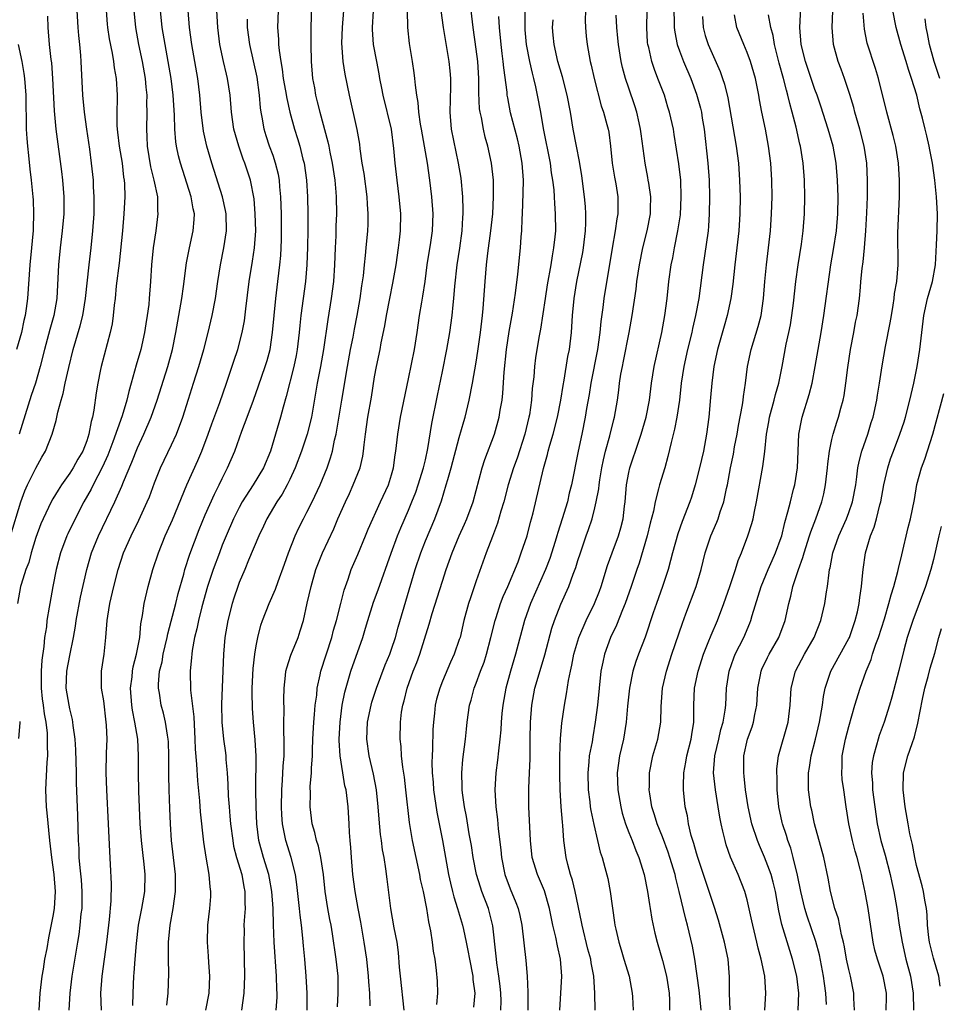
# Model space of a CAD drawing. Units: inches. Extents: x 2628000 to 2631000, y 1452000 to 1455000.
# Drawn here: x 2628915 to 2629024, y 1452282 to 1452398 of the extents above; entities that cross this region are included whole.
import ezdxf

# ---------------------------------------------------------------- set-up
doc = ezdxf.new("R2010")
doc.units = ezdxf.units.IN
doc.header["$MEASUREMENT"] = 0
doc.layers.add('LD26281452_2ft', color=187, linetype='Continuous')

msp = doc.modelspace()

# ---------------------------------------------------------------- linework, layer by layer
at = {"layer": 'LD26281452_2ft'}
for points, elevation in [([(2628949.05, 1452281), (2628949.02, 1452283), (2628948.92, 1452285), (2628948.74, 1452287), (2628948.58, 1452288.58), (2628948.51, 1452289.49), (2628948.35, 1452291), (2628948.19, 1452292.19), (2628948.12, 1452293), (2628947.82, 1452295.82), (2628947.65, 1452297), (2628947.14, 1452299), (2628946.51, 1452301), (2628946.41, 1452301.59), (2628946.12, 1452303), (2628946.05, 1452304.05), (2628946.01, 1452305), (2628946.03, 1452307), (2628946.12, 1452308.12), (2628946.19, 1452309.81), (2628946.31, 1452311), (2628946.33, 1452312.33), (2628946.32, 1452313), (2628946.28, 1452313.72), (2628946.29, 1452315), (2628946.33, 1452316.33), (2628946.28, 1452317.72), (2628946.3, 1452319), (2628946.48, 1452320.48), (2628946.52, 1452321), (2628946.61, 1452321.39), (2628947.11, 1452322.89), (2628947.96, 1452325), (2628948.22, 1452325.78), (2628948.59, 1452327), (2628949.02, 1452329.02), (2628949.49, 1452331), (2628950.07, 1452333), (2628950.83, 1452335), (2628952.17, 1452337.83), (2628952.66, 1452339), (2628953.54, 1452341), (2628954.02, 1452341.98), (2628954.48, 1452343), (2628955.27, 1452345), (2628955.59, 1452346.41), (2628955.68, 1452347), (2628955.75, 1452347.75), (2628955.91, 1452349), (2628956.21, 1452351), (2628956.63, 1452353.37), (2628957, 1452355.78), (2628957.21, 1452357), (2628957.64, 1452359), (2628957.78, 1452359.78), (2628958.22, 1452361.78), (2628958.41, 1452363), (2628958.78, 1452365), (2628959.16, 1452366.84), (2628959.54, 1452369), (2628959.83, 1452371), (2628959.94, 1452371.94), (2628960.05, 1452373), (2628960.08, 1452375), (2628959.9, 1452377), (2628959.64, 1452379), (2628959.42, 1452381), (2628959.28, 1452382.72), (2628958.98, 1452385), (2628958, 1452389), (2628957.86, 1452389.86), (2628957.63, 1452391), (2628957.55, 1452391.55), (2628957.25, 1452393), (2628956.87, 1452395), (2628956.76, 1452396.76), (2628956.76, 1452397), (2628957, 1452401)], 9954), ([(2629007, 1452281), (2629007.08, 1452283), (2629006.85, 1452285), (2629006.36, 1452287), (2629006.02, 1452288.02), (2629005.09, 1452291.09), (2629004.73, 1452292.73), (2629004.33, 1452295), (2629004.08, 1452296.08), (2629003.82, 1452297), (2629003.05, 1452299.05), (2629002.43, 1452300.43), (2629002.21, 1452301), (2629001.54, 1452303), (2629001.09, 1452305), (2629000.79, 1452307), (2629000.63, 1452308.63), (2629000.58, 1452309), (2629000.6, 1452309.4), (2629000.61, 1452311), (2629001.04, 1452313), (2629001.57, 1452314.43), (2629001.74, 1452315), (2629001.9, 1452315.9), (2629002.14, 1452317), (2629002.27, 1452319), (2629002.57, 1452320.57), (2629002.63, 1452321), (2629002.74, 1452321.26), (2629003.38, 1452322.62), (2629003.58, 1452323), (2629004.75, 1452325), (2629005.49, 1452327), (2629005.9, 1452329), (2629006.14, 1452329.86), (2629006.38, 1452331), (2629007.04, 1452333), (2629007.58, 1452334.42), (2629007.72, 1452335), (2629008.37, 1452337), (2629008.52, 1452337.48), (2629009.11, 1452339), (2629009.81, 1452341), (2629010.04, 1452341.96), (2629010.23, 1452343), (2629010.46, 1452345), (2629010.5, 1452345.5), (2629010.71, 1452347), (2629011, 1452348.37), (2629011.15, 1452349), (2629011.59, 1452350.41), (2629011.79, 1452351), (2629012.06, 1452352.06), (2629012.32, 1452353), (2629012.43, 1452353.57), (2629012.64, 1452355), (2629012.86, 1452356.86), (2629013.19, 1452359), (2629013.58, 1452361), (2629013.8, 1452362.2), (2629013.98, 1452363), (2629014.25, 1452365), (2629014.36, 1452366.36), (2629014.43, 1452367), (2629014.57, 1452368.57), (2629014.68, 1452369.32), (2629014.83, 1452371), (2629014.99, 1452373), (2629015.13, 1452375.13), (2629015.19, 1452377), (2629015.2, 1452379), (2629015.11, 1452381), (2629014.82, 1452383), (2629014.31, 1452385), (2629013.72, 1452387), (2629013.57, 1452387.57), (2629013.11, 1452389.11), (2629012.47, 1452391), (2629012.08, 1452392.08), (2629011.72, 1452393), (2629011.17, 1452395), (2629011.02, 1452397), (2629011.2, 1452401)], 9924), ([(2628914.01, 1452337), (2628915.22, 1452341), (2628915.69, 1452342.31), (2628916.02, 1452343), (2628917, 1452344.98), (2628917.71, 1452346.29), (2628918.12, 1452347), (2628918.91, 1452349), (2628919.4, 1452350.6), (2628919.58, 1452351.58), (2628919.98, 1452353), (2628920.22, 1452353.78), (2628920.45, 1452355), (2628920.87, 1452356.87), (2628921.4, 1452359), (2628922.23, 1452361.77), (2628922.54, 1452363), (2628922.87, 1452365), (2628923.28, 1452369), (2628923.52, 1452371), (2628923.73, 1452373), (2628923.86, 1452375), (2628923.89, 1452377), (2628923.81, 1452378.19), (2628923.78, 1452379), (2628923.57, 1452381), (2628923.36, 1452382.64), (2628923, 1452385), (2628922.72, 1452387), (2628922.55, 1452389), (2628922.36, 1452393), (2628922.31, 1452393.69), (2628922.18, 1452395), (2628922.05, 1452396.05), (2628921.97, 1452397), (2628921.85, 1452399)], 9974), ([(2628925.29, 1452399), (2628925.41, 1452397.41), (2628925.44, 1452397), (2628925.66, 1452395.66), (2628926.01, 1452393.99), (2628926.17, 1452393), (2628926.25, 1452392.25), (2628926.47, 1452391), (2628926.58, 1452389), (2628926.59, 1452388.59), (2628926.54, 1452387), (2628926.55, 1452385.45), (2628926.58, 1452385), (2628926.64, 1452384.64), (2628926.82, 1452383), (2628927.17, 1452381), (2628927.35, 1452379.35), (2628927.41, 1452379), (2628927.45, 1452378.55), (2628927.48, 1452377), (2628927.39, 1452375), (2628927.21, 1452373), (2628926.81, 1452369.19), (2628926.49, 1452366.49), (2628926.34, 1452365), (2628926.23, 1452364.23), (2628926.12, 1452363), (2628925.99, 1452362.01), (2628925.78, 1452361), (2628924.7, 1452357), (2628924.62, 1452356.62), (2628924.3, 1452355), (2628924.11, 1452353.89), (2628923.84, 1452351.84), (2628923.67, 1452351), (2628923.51, 1452350.49), (2628923.26, 1452349), (2628923, 1452348.21), (2628922.52, 1452347), (2628921.95, 1452346.05), (2628921.38, 1452345), (2628921, 1452344.4), (2628920.01, 1452343), (2628919.61, 1452342.39), (2628919, 1452341.34), (2628918.81, 1452341), (2628917.84, 1452339), (2628917.59, 1452338.41), (2628917, 1452336.8), (2628916.45, 1452335), (2628916.15, 1452333.85), (2628915.8, 1452333), (2628915.25, 1452331.25), (2628915.19, 1452331), (2628914.82, 1452329)], 9972), ([(2628928.55, 1452399), (2628928.74, 1452397), (2628929.12, 1452395), (2628929.53, 1452393), (2628929.88, 1452391), (2628929.97, 1452389.97), (2628930.08, 1452389), (2628930.07, 1452388.07), (2628930.1, 1452387), (2628930.05, 1452385), (2628930.1, 1452384.1), (2628930.14, 1452383), (2628930.54, 1452380.54), (2628930.94, 1452379), (2628931.34, 1452377), (2628931.37, 1452375.37), (2628931.41, 1452375), (2628931.15, 1452373), (2628930.85, 1452371), (2628930.66, 1452369), (2628930.54, 1452367), (2628930.38, 1452365), (2628930.32, 1452364.32), (2628930.15, 1452363), (2628929.98, 1452362.02), (2628929.83, 1452361), (2628929.37, 1452359), (2628928.85, 1452357.15), (2628928.26, 1452355), (2628927.97, 1452354.03), (2628927.74, 1452353), (2628927.17, 1452351.17), (2628926.07, 1452348.07), (2628925.49, 1452346.51), (2628924.85, 1452345.15), (2628923.74, 1452343), (2628923.51, 1452342.49), (2628922.67, 1452341), (2628921.63, 1452339), (2628920.77, 1452337.23), (2628920.66, 1452337), (2628919.92, 1452335), (2628919.4, 1452333), (2628919, 1452331), (2628918.63, 1452329), (2628918.57, 1452328.57), (2628918.3, 1452327), (2628918.23, 1452326.23), (2628918.03, 1452325), (2628917.94, 1452323.94), (2628917.68, 1452322.32), (2628917.6, 1452321), (2628917.61, 1452319.61), (2628917.6, 1452319), (2628917.74, 1452317.74), (2628917.85, 1452317), (2628917.97, 1452315.97), (2628918.16, 1452315), (2628918.31, 1452313.69), (2628918.34, 1452313), (2628918.31, 1452312.31), (2628918.36, 1452311), (2628918.28, 1452310.28), (2628918.11, 1452307), (2628918.21, 1452305), (2628918.3, 1452304.3), (2628918.6, 1452301), (2628918.82, 1452299), (2628919.11, 1452297), (2628919.27, 1452295), (2628919.15, 1452293), (2628919, 1452292.1), (2628918.48, 1452289.52), (2628918.27, 1452288.27), (2628918.02, 1452287), (2628917.84, 1452285.84), (2628917.68, 1452285), (2628917.45, 1452283), (2628917.33, 1452281)], 9970), ([(2628920.94, 1452281), (2628921.03, 1452283), (2628921.27, 1452285), (2628921.94, 1452289), (2628922.09, 1452289.91), (2628922.24, 1452291), (2628922.36, 1452292.36), (2628922.45, 1452293), (2628922.46, 1452293.54), (2628922.47, 1452295), (2628922.37, 1452296.37), (2628922.21, 1452297.79), (2628922.12, 1452299), (2628922.09, 1452300.09), (2628922.03, 1452301), (2628921.95, 1452303.95), (2628921.81, 1452307.81), (2628921.8, 1452309), (2628921.72, 1452311.72), (2628921.62, 1452313), (2628921.4, 1452314.6), (2628921.37, 1452315), (2628921.32, 1452315.32), (2628921, 1452316.57), (2628920.91, 1452317), (2628920.58, 1452319), (2628920.64, 1452321), (2628921, 1452322.87), (2628921.43, 1452325), (2628921.66, 1452326.34), (2628921.74, 1452327), (2628922.27, 1452329.73), (2628923.02, 1452333), (2628923.58, 1452335), (2628924.39, 1452337), (2628926.33, 1452341), (2628927.15, 1452342.85), (2628927.35, 1452343.35), (2628928.33, 1452345.67), (2628929, 1452347.38), (2628929.76, 1452349), (2628930.62, 1452351), (2628931.32, 1452353), (2628932.56, 1452357), (2628933.11, 1452359), (2628933.53, 1452361), (2628934.22, 1452365), (2628934.42, 1452366.42), (2628934.78, 1452369.22), (2628935.14, 1452371), (2628935.58, 1452373), (2628935.68, 1452374.32), (2628935.71, 1452375), (2628935.58, 1452375.58), (2628935.34, 1452377), (2628934.06, 1452381), (2628933.84, 1452381.84), (2628933.6, 1452383), (2628933.52, 1452383.52), (2628933.41, 1452385), (2628933.36, 1452386.64), (2628933.21, 1452389), (2628932.97, 1452391), (2628932.63, 1452393), (2628932.25, 1452395), (2628931.9, 1452397), (2628931.72, 1452399)], 9968), ([(2628924.75, 1452281), (2628924.67, 1452283), (2628924.81, 1452285), (2628925.36, 1452289), (2628925.68, 1452291.68), (2628925.88, 1452293.88), (2628925.91, 1452295.91), (2628925.81, 1452298.19), (2628925.71, 1452299.71), (2628925.58, 1452303), (2628925.37, 1452307), (2628925.29, 1452309), (2628925.34, 1452311.34), (2628925.4, 1452313), (2628925.35, 1452314.65), (2628925.31, 1452315), (2628925, 1452317.5), (2628924.75, 1452319), (2628924.75, 1452321), (2628925.04, 1452323), (2628925.27, 1452325), (2628925.43, 1452327), (2628925.49, 1452327.49), (2628925.74, 1452329), (2628926.21, 1452331), (2628926.72, 1452333), (2628927.36, 1452335), (2628928.24, 1452337), (2628929.17, 1452338.83), (2628930.15, 1452341), (2628930.4, 1452341.6), (2628931, 1452343.24), (2628931.7, 1452345), (2628933, 1452347.73), (2628933.59, 1452349), (2628934.33, 1452351), (2628935, 1452353.13), (2628935.61, 1452355), (2628936.25, 1452357), (2628936.81, 1452359), (2628937.33, 1452361), (2628937.81, 1452363), (2628938.19, 1452365), (2628938.47, 1452367), (2628938.8, 1452369), (2628939.2, 1452371), (2628939.49, 1452373), (2628939.46, 1452375), (2628939.4, 1452375.4), (2628939.05, 1452377), (2628937.78, 1452381), (2628937.19, 1452383), (2628936.78, 1452384.78), (2628936.52, 1452387), (2628936.35, 1452389), (2628936.1, 1452391), (2628935.4, 1452395), (2628935.12, 1452397), (2628934.97, 1452399)], 9966), ([(2628928.46, 1452281.54), (2628928.49, 1452283), (2628928.58, 1452285), (2628928.62, 1452285.38), (2628928.71, 1452287), (2628928.86, 1452288.86), (2628929.12, 1452291), (2628929.49, 1452293), (2628929.85, 1452295), (2628929.9, 1452297), (2628929.77, 1452298.23), (2628929.61, 1452299.61), (2628929.46, 1452301), (2628929.32, 1452303), (2628929.16, 1452306.84), (2628929.11, 1452309), (2628929.12, 1452311), (2628929.02, 1452313), (2628928.67, 1452315), (2628928.39, 1452316.39), (2628928.31, 1452317), (2628928.18, 1452319), (2628928.35, 1452320.35), (2628928.4, 1452321), (2628928.48, 1452321.52), (2628928.86, 1452323), (2628929.25, 1452325), (2628929.39, 1452326.61), (2628929.59, 1452327.59), (2628929.77, 1452329), (2628930.26, 1452331), (2628930.82, 1452333), (2628931.46, 1452335), (2628932.28, 1452337), (2628932.51, 1452337.49), (2628933.12, 1452338.88), (2628934.83, 1452343), (2628936.11, 1452345.89), (2628936.58, 1452347), (2628937.34, 1452349), (2628937.78, 1452350.22), (2628938.73, 1452352.73), (2628939.52, 1452355), (2628940.37, 1452357.63), (2628940.83, 1452359), (2628941.37, 1452361), (2628941.63, 1452362.37), (2628941.79, 1452363.79), (2628942.19, 1452367), (2628942.59, 1452369.41), (2628942.82, 1452371), (2628942.95, 1452373), (2628942.9, 1452375), (2628942.76, 1452376.76), (2628942.33, 1452379), (2628941.67, 1452381), (2628941.48, 1452381.48), (2628940.95, 1452383), (2628940.37, 1452385), (2628940.09, 1452387), (2628939.95, 1452389), (2628939.63, 1452391), (2628939.5, 1452391.5), (2628939.15, 1452393), (2628938.73, 1452395), (2628938.48, 1452397), (2628938.38, 1452399)], 9964), ([(2628945.59, 1452399), (2628945.51, 1452397), (2628945.64, 1452395.64), (2628945.66, 1452395), (2628945.72, 1452394.28), (2628945.92, 1452393), (2628946.08, 1452392.08), (2628946.21, 1452391), (2628946.46, 1452389.54), (2628946.61, 1452388.61), (2628946.97, 1452387), (2628947.54, 1452385), (2628947.9, 1452383.9), (2628948.16, 1452383), (2628948.53, 1452381.47), (2628948.66, 1452381), (2628948.96, 1452379), (2628949.08, 1452377), (2628949.11, 1452375), (2628949.1, 1452373.1), (2628949.08, 1452371.08), (2628949.01, 1452369), (2628948.84, 1452367), (2628948.3, 1452363), (2628948.17, 1452361.83), (2628948.1, 1452361), (2628947.85, 1452359), (2628947.73, 1452358.27), (2628947.47, 1452357), (2628946.57, 1452353.43), (2628946.19, 1452352.19), (2628945.89, 1452351), (2628944.71, 1452347), (2628943.88, 1452345), (2628942.66, 1452343), (2628941.36, 1452341), (2628941, 1452340.34), (2628940.33, 1452339), (2628939.46, 1452337), (2628939, 1452335.88), (2628938.66, 1452335), (2628937.93, 1452333), (2628937.28, 1452331), (2628936.6, 1452328.6), (2628936.19, 1452327), (2628936, 1452326), (2628935.74, 1452325), (2628935.46, 1452323.46), (2628935.4, 1452323), (2628935.38, 1452322.62), (2628935.21, 1452321), (2628935.25, 1452318.75), (2628935.63, 1452315.63), (2628935.77, 1452313), (2628935.8, 1452311.8), (2628935.96, 1452310.04), (2628936.08, 1452308.08), (2628936.32, 1452305.68), (2628936.41, 1452304.41), (2628936.8, 1452300.8), (2628937.06, 1452299.06), (2628937.42, 1452297), (2628937.54, 1452295.54), (2628937.63, 1452295), (2628937.6, 1452294.4), (2628937.5, 1452293), (2628937.28, 1452291), (2628937.23, 1452289), (2628937.34, 1452287.34), (2628937.37, 1452286.63), (2628937.48, 1452285), (2628937.42, 1452283), (2628937.04, 1452281)], 9960), ([(2628949.56, 1452399.56), (2628949.48, 1452397), (2628949.48, 1452395.48), (2628949.46, 1452395), (2628949.49, 1452393), (2628949.67, 1452391), (2628949.88, 1452389.88), (2628950.03, 1452389), (2628950.23, 1452388.23), (2628950.52, 1452387), (2628951.49, 1452383.49), (2628951.59, 1452383), (2628951.72, 1452382.28), (2628951.99, 1452381), (2628952.28, 1452379), (2628952.42, 1452377.58), (2628952.46, 1452377), (2628952.49, 1452375), (2628952.43, 1452373.57), (2628952.4, 1452372.4), (2628952.32, 1452371), (2628952.26, 1452369), (2628952.13, 1452367), (2628951.88, 1452365), (2628951.48, 1452362.52), (2628950.95, 1452359), (2628950.6, 1452357), (2628950.22, 1452355), (2628949.53, 1452351), (2628949.03, 1452349), (2628948.36, 1452347), (2628947.63, 1452345), (2628947, 1452343.65), (2628946.67, 1452343), (2628946.08, 1452341.92), (2628945.43, 1452341), (2628944.28, 1452339), (2628943.88, 1452338.12), (2628943.33, 1452337), (2628942.11, 1452334.11), (2628941.66, 1452333), (2628941, 1452331.47), (2628940.83, 1452331), (2628940.36, 1452329.64), (2628940.17, 1452329), (2628939.65, 1452327), (2628939.31, 1452325), (2628939.14, 1452323), (2628938.9, 1452317.1), (2628938.94, 1452315), (2628939.16, 1452313), (2628939.37, 1452311.37), (2628939.41, 1452311), (2628939.43, 1452310.57), (2628939.58, 1452309), (2628939.68, 1452307.68), (2628939.72, 1452306.28), (2628939.8, 1452305), (2628939.9, 1452303.9), (2628939.96, 1452303), (2628940.24, 1452301), (2628940.35, 1452300.35), (2628940.7, 1452299), (2628941.3, 1452297), (2628941.56, 1452295.56), (2628941.68, 1452295), (2628941.67, 1452293.67), (2628941.69, 1452293), (2628941.59, 1452291.59), (2628941.57, 1452291), (2628941.58, 1452290.42), (2628941.56, 1452289), (2628941.63, 1452285), (2628941.55, 1452283), (2628941.28, 1452281)], 9958), ([(2628945.38, 1452281), (2628945.47, 1452282.53), (2628945.47, 1452283), (2628945.44, 1452283.44), (2628945.4, 1452285), (2628945.15, 1452289), (2628945.06, 1452291.06), (2628945.01, 1452293), (2628944.87, 1452295), (2628944.58, 1452296.58), (2628944.49, 1452297), (2628943.89, 1452299), (2628943.34, 1452301), (2628943.07, 1452303), (2628943, 1452305), (2628942.98, 1452307), (2628942.99, 1452310.99), (2628942.9, 1452312.9), (2628942.7, 1452315), (2628942.59, 1452316.59), (2628942.54, 1452318.54), (2628942.55, 1452319), (2628942.66, 1452321.34), (2628942.85, 1452323), (2628943, 1452324), (2628943.19, 1452325), (2628943.56, 1452326.44), (2628943.75, 1452327), (2628944.55, 1452329), (2628945.29, 1452330.71), (2628945.6, 1452331.6), (2628946.36, 1452333.64), (2628946.84, 1452335), (2628947.62, 1452337), (2628948.05, 1452337.95), (2628948.59, 1452339), (2628949, 1452339.77), (2628949.62, 1452341), (2628950.58, 1452343), (2628951.4, 1452345), (2628951.8, 1452346.2), (2628952.02, 1452347), (2628952.27, 1452348.27), (2628952.46, 1452349), (2628952.55, 1452349.45), (2628953.11, 1452353), (2628953.78, 1452357), (2628954.15, 1452359), (2628954.46, 1452360.46), (2628954.63, 1452361.37), (2628954.95, 1452363), (2628955.28, 1452365), (2628955.49, 1452366.51), (2628955.68, 1452367.68), (2628955.82, 1452369), (2628955.9, 1452370.1), (2628956.01, 1452371), (2628956.18, 1452373), (2628956.22, 1452373.78), (2628956.25, 1452375), (2628956.16, 1452376.16), (2628956.13, 1452377), (2628955.75, 1452379.75), (2628955.54, 1452381), (2628955.3, 1452382.7), (2628955.24, 1452383.24), (2628954.95, 1452384.95), (2628954.02, 1452389), (2628953.51, 1452391.51), (2628953.29, 1452393), (2628953.14, 1452395.14), (2628953.21, 1452397), (2628953.37, 1452399)], 9956), ([(2628952.62, 1452281.38), (2628952.7, 1452283), (2628952.68, 1452285), (2628952.47, 1452287), (2628952.02, 1452289.98), (2628951.85, 1452291), (2628951.7, 1452291.7), (2628951.46, 1452293), (2628951.15, 1452295), (2628950.94, 1452297), (2628950.65, 1452299), (2628950.36, 1452300.36), (2628950.14, 1452301), (2628949.95, 1452301.95), (2628949.63, 1452303), (2628949.39, 1452305), (2628949.42, 1452306.58), (2628949.4, 1452307.4), (2628949.55, 1452309), (2628949.55, 1452309.55), (2628949.66, 1452311), (2628949.67, 1452311.67), (2628949.71, 1452313), (2628949.81, 1452315), (2628949.9, 1452315.9), (2628949.99, 1452317), (2628950.16, 1452318.16), (2628950.23, 1452319), (2628950.57, 1452320.57), (2628950.65, 1452321), (2628951.94, 1452325), (2628952.15, 1452325.85), (2628952.5, 1452327), (2628953.02, 1452329), (2628953.41, 1452330.59), (2628953.87, 1452331.87), (2628954.23, 1452333), (2628955, 1452334.78), (2628955.93, 1452337), (2628956.24, 1452337.76), (2628957.7, 1452341), (2628958.63, 1452343), (2628959, 1452344.18), (2628959.24, 1452345), (2628959.43, 1452346.57), (2628959.51, 1452347), (2628959.72, 1452349), (2628960.05, 1452351), (2628961, 1452355.53), (2628961.7, 1452359), (2628962.03, 1452361), (2628962.31, 1452363), (2628962.56, 1452364.56), (2628962.7, 1452365.3), (2628962.95, 1452367), (2628963.22, 1452369), (2628963.64, 1452371.64), (2628963.83, 1452373), (2628963.9, 1452375), (2628963.76, 1452377), (2628963.52, 1452379), (2628963.23, 1452381), (2628962.54, 1452385), (2628962.42, 1452385.58), (2628962.23, 1452387), (2628962.14, 1452388.14), (2628961.98, 1452389), (2628961.82, 1452390.18), (2628961.76, 1452391), (2628961.67, 1452391.67), (2628961.46, 1452393), (2628961.11, 1452395.11), (2628960.9, 1452397), (2628960.86, 1452399)], 9952), ([(2628956.49, 1452281.51), (2628956.43, 1452283), (2628956.32, 1452284.32), (2628956.29, 1452285), (2628956.07, 1452287), (2628955.77, 1452289), (2628955.37, 1452291.37), (2628955.04, 1452293), (2628954.68, 1452295), (2628954.42, 1452297), (2628954.25, 1452299), (2628954.18, 1452300.18), (2628954.11, 1452301), (2628954.04, 1452301.96), (2628953.99, 1452303), (2628953.87, 1452305), (2628953.62, 1452307), (2628953.49, 1452307.49), (2628953.24, 1452309), (2628952.93, 1452311), (2628952.82, 1452312.82), (2628952.82, 1452313), (2628952.91, 1452315), (2628953.17, 1452317), (2628953.48, 1452318.52), (2628953.89, 1452319.89), (2628954.2, 1452321), (2628955.59, 1452325), (2628955.93, 1452326.07), (2628956.19, 1452327), (2628956.86, 1452329.14), (2628957.4, 1452330.6), (2628958.95, 1452334.95), (2628959.7, 1452337), (2628960.08, 1452337.92), (2628961, 1452340.02), (2628961.41, 1452341), (2628961.86, 1452342.14), (2628962.15, 1452343), (2628962.78, 1452345), (2628962.81, 1452345.19), (2628963, 1452345.97), (2628963.29, 1452347.29), (2628963.75, 1452350.25), (2628964.44, 1452353.56), (2628965, 1452356.4), (2628965.53, 1452359), (2628965.87, 1452361), (2628966.14, 1452363), (2628966.26, 1452364.26), (2628966.35, 1452365), (2628966.48, 1452366.48), (2628966.76, 1452369), (2628967.06, 1452370.94), (2628967.34, 1452373), (2628967.43, 1452374.57), (2628967.46, 1452375), (2628967.47, 1452375.47), (2628967.41, 1452377), (2628967.2, 1452379.2), (2628966.92, 1452381), (2628966.08, 1452385), (2628965.91, 1452387), (2628965.99, 1452389.99), (2628965.98, 1452391), (2628965.91, 1452391.91), (2628965.8, 1452393), (2628965.14, 1452397), (2628964.87, 1452399)], 9950), ([(2628960.49, 1452281), (2628960.04, 1452285), (2628959.93, 1452286.07), (2628959.81, 1452287.81), (2628959.64, 1452289), (2628959.31, 1452290.69), (2628958.9, 1452293), (2628958.46, 1452296.46), (2628958.32, 1452297.68), (2628958.11, 1452299), (2628957.93, 1452299.93), (2628957.82, 1452301), (2628957.71, 1452301.71), (2628957.54, 1452303.54), (2628957.43, 1452305), (2628957.22, 1452307), (2628956.86, 1452308.86), (2628956.36, 1452311), (2628956.08, 1452313), (2628956.16, 1452315), (2628956.57, 1452317), (2628956.67, 1452317.33), (2628957.22, 1452319), (2628958.26, 1452321.74), (2628958.78, 1452323), (2628959, 1452323.61), (2628959.46, 1452325), (2628959.78, 1452326.22), (2628961.79, 1452333), (2628962.44, 1452335), (2628963, 1452336.41), (2628964.12, 1452339), (2628964.88, 1452341.12), (2628965.46, 1452343), (2628965.63, 1452343.63), (2628966.05, 1452345), (2628967, 1452348.6), (2628967.52, 1452350.48), (2628967.68, 1452351), (2628968.17, 1452353), (2628968.57, 1452355), (2628969, 1452357.49), (2628969.2, 1452358.8), (2628969.51, 1452361), (2628969.65, 1452362.35), (2628969.74, 1452363), (2628969.83, 1452363.83), (2628970.06, 1452367), (2628970.22, 1452369), (2628970.37, 1452370.37), (2628970.72, 1452373), (2628970.94, 1452375), (2628971.05, 1452377), (2628971.02, 1452379), (2628970.8, 1452381), (2628970.37, 1452383), (2628970.07, 1452384.07), (2628969.85, 1452385), (2628969.61, 1452386.39), (2628969.47, 1452387), (2628969.4, 1452387.4), (2628969.31, 1452389.31), (2628969.3, 1452391), (2628969.18, 1452393), (2628969, 1452394.43), (2628968.63, 1452397), (2628968.41, 1452399)], 9948), ([(2628974.75, 1452399), (2628974.73, 1452397), (2628974.75, 1452396.75), (2628974.9, 1452395), (2628975.3, 1452393), (2628975.6, 1452391.6), (2628975.76, 1452391), (2628975.99, 1452390.01), (2628976.19, 1452389), (2628976.57, 1452387), (2628976.9, 1452385.1), (2628977.71, 1452381), (2628977.86, 1452379.86), (2628978.02, 1452379), (2628978.15, 1452377.85), (2628978.2, 1452377), (2628978.22, 1452376.22), (2628978.33, 1452375), (2628978.35, 1452373), (2628978.29, 1452372.29), (2628978.14, 1452371), (2628977.95, 1452370.05), (2628977.8, 1452369), (2628977.38, 1452366.62), (2628977.12, 1452365), (2628976.6, 1452361.4), (2628976.4, 1452360.4), (2628976, 1452358), (2628975.87, 1452357), (2628975.78, 1452355.78), (2628975.62, 1452354.38), (2628975.51, 1452353), (2628975.27, 1452351.27), (2628975.22, 1452351), (2628974.75, 1452349), (2628973.83, 1452346.17), (2628973.39, 1452345), (2628972.75, 1452343), (2628972.25, 1452341), (2628971.91, 1452339.91), (2628971.52, 1452338.48), (2628970.9, 1452336.9), (2628970.18, 1452335), (2628969, 1452331.67), (2628968.32, 1452329.68), (2628968.09, 1452329), (2628967.55, 1452327), (2628967.08, 1452325), (2628967, 1452324.76), (2628966.38, 1452323), (2628965.94, 1452322.06), (2628965, 1452319.81), (2628964.68, 1452319), (2628964.31, 1452317.69), (2628964.15, 1452317), (2628964.06, 1452316.06), (2628963.94, 1452315), (2628963.89, 1452314.11), (2628963.85, 1452311.85), (2628963.79, 1452311), (2628963.76, 1452310.24), (2628963.79, 1452309), (2628963.9, 1452307.9), (2628963.96, 1452307), (2628964.36, 1452304.36), (2628965.01, 1452301), (2628965.74, 1452297), (2628965.96, 1452295.96), (2628966.21, 1452295), (2628966.36, 1452294.36), (2628966.8, 1452293), (2628967.39, 1452291), (2628967.48, 1452290.52), (2628967.82, 1452289), (2628968.02, 1452288.02), (2628968.19, 1452287), (2628968.59, 1452285), (2628968.61, 1452284.61), (2628968.83, 1452283), (2628968.67, 1452281.33)], 9944), ([(2628981.89, 1452399), (2628981.85, 1452397.85), (2628981.89, 1452397), (2628981.98, 1452395.98), (2628982.08, 1452395), (2628982.46, 1452393), (2628982.57, 1452392.57), (2628982.92, 1452391), (2628983.76, 1452387.76), (2628984.04, 1452387), (2628984.43, 1452385.57), (2628984.57, 1452385), (2628984.64, 1452384.64), (2628984.85, 1452383), (2628985.05, 1452381), (2628985.32, 1452379.32), (2628985.47, 1452378.53), (2628985.71, 1452377), (2628985.73, 1452375), (2628985.6, 1452374.4), (2628985.41, 1452373), (2628985.03, 1452370.97), (2628984.08, 1452365), (2628983.96, 1452363.96), (2628983.72, 1452362.28), (2628983.59, 1452361), (2628983.3, 1452359), (2628982.52, 1452355), (2628982.32, 1452353.68), (2628982.03, 1452352.03), (2628981.87, 1452351), (2628981.46, 1452349), (2628981.02, 1452346.98), (2628980.24, 1452343), (2628979.99, 1452342.01), (2628979.76, 1452341), (2628979.16, 1452339), (2628978.63, 1452337.37), (2628978.53, 1452337), (2628978.32, 1452336.32), (2628977.67, 1452334.33), (2628977.16, 1452333), (2628975.41, 1452329), (2628974.69, 1452327), (2628973.64, 1452323), (2628973.05, 1452321), (2628972.48, 1452319), (2628972.12, 1452317), (2628972.02, 1452316.02), (2628971.95, 1452315), (2628971.9, 1452314.1), (2628971.8, 1452313), (2628971.62, 1452311.62), (2628971.5, 1452310.5), (2628971.31, 1452309), (2628971.2, 1452307), (2628971.3, 1452305), (2628971.49, 1452303.49), (2628971.59, 1452302.41), (2628971.91, 1452299.91), (2628971.99, 1452299), (2628972.39, 1452297), (2628973, 1452295.3), (2628973.69, 1452293.69), (2628973.94, 1452293), (2628974.16, 1452292.16), (2628974.4, 1452291), (2628974.86, 1452286.86), (2628975.01, 1452285), (2628975.09, 1452283.09), (2628975.1, 1452281)], 9940), ([(2628983.06, 1452281), (2628983.01, 1452283), (2628982.88, 1452285), (2628982.57, 1452286.57), (2628982.52, 1452287), (2628982.19, 1452288.19), (2628981.5, 1452291), (2628981.43, 1452291.43), (2628980.69, 1452295), (2628980.35, 1452296.35), (2628980.13, 1452297), (2628979.8, 1452298.2), (2628979.61, 1452299), (2628979.36, 1452301), (2628979.23, 1452302.77), (2628979.17, 1452303.17), (2628979.02, 1452305), (2628978.9, 1452307), (2628978.86, 1452308.86), (2628978.86, 1452311), (2628978.94, 1452313.06), (2628979.12, 1452314.88), (2628979.42, 1452317), (2628979.66, 1452318.34), (2628979.89, 1452319.89), (2628980.12, 1452321), (2628980.3, 1452321.7), (2628980.53, 1452323), (2628981.12, 1452325), (2628981.98, 1452327), (2628982.95, 1452329), (2628983.54, 1452330.46), (2628983.74, 1452331), (2628984.51, 1452333.49), (2628985.04, 1452335), (2628985.8, 1452337), (2628986.07, 1452337.93), (2628986.35, 1452339), (2628986.5, 1452340.5), (2628986.57, 1452341), (2628986.74, 1452343), (2628987, 1452344.45), (2628987.12, 1452345), (2628988.18, 1452348.18), (2628988.47, 1452349), (2628989.06, 1452351), (2628989.44, 1452353), (2628989.69, 1452355), (2628990, 1452357), (2628990.9, 1452361), (2628991.26, 1452363), (2628991.53, 1452365), (2628991.75, 1452367), (2628992.03, 1452369), (2628992.2, 1452369.8), (2628992.42, 1452371), (2628992.82, 1452373), (2628993.1, 1452374.9), (2628993.21, 1452377), (2628993.14, 1452379), (2628992.91, 1452380.91), (2628992.39, 1452384.39), (2628992.28, 1452385), (2628991.83, 1452387), (2628991.62, 1452387.62), (2628991.22, 1452389), (2628990.46, 1452391), (2628990.04, 1452392.04), (2628989.73, 1452393), (2628989.36, 1452394.64), (2628989.26, 1452395), (2628989.23, 1452395.23), (2628989.13, 1452397), (2628989.19, 1452399)], 9936), ([(2628992.34, 1452399), (2628992.38, 1452397.62), (2628992.39, 1452397), (2628992.45, 1452396.45), (2628992.74, 1452395), (2628993, 1452394.26), (2628993.48, 1452393), (2628994.32, 1452391), (2628995, 1452389.15), (2628995.48, 1452387.48), (2628995.59, 1452387), (2628995.69, 1452386.31), (2628995.92, 1452385), (2628996.35, 1452381), (2628996.52, 1452379), (2628996.56, 1452377), (2628996.52, 1452375), (2628996.43, 1452373.57), (2628996.37, 1452373), (2628995.95, 1452370.05), (2628995.78, 1452369), (2628995.27, 1452365), (2628994.9, 1452363), (2628994.54, 1452361.46), (2628994.45, 1452361), (2628993.95, 1452359), (2628993.5, 1452357), (2628993.2, 1452355), (2628992.99, 1452353), (2628992.69, 1452351), (2628992.42, 1452349.58), (2628992, 1452348), (2628991.64, 1452346.36), (2628991.25, 1452345), (2628990.63, 1452343), (2628990.53, 1452342.53), (2628990.11, 1452341), (2628989.92, 1452339.92), (2628989.53, 1452338.47), (2628989.18, 1452337), (2628988.22, 1452333.78), (2628987.95, 1452333), (2628987.3, 1452331), (2628986.58, 1452329), (2628986.27, 1452328.27), (2628985.55, 1452326.45), (2628984.86, 1452325), (2628984.14, 1452323), (2628983.93, 1452322.07), (2628983.73, 1452321), (2628983.3, 1452317), (2628983.06, 1452315), (2628982.76, 1452313.24), (2628982.67, 1452312.67), (2628982.35, 1452311), (2628982.3, 1452310.3), (2628982.16, 1452309), (2628982.21, 1452307), (2628982.41, 1452305.59), (2628982.47, 1452305), (2628982.54, 1452304.54), (2628982.89, 1452302.89), (2628983.33, 1452301), (2628983.63, 1452299.63), (2628983.85, 1452299), (2628984.19, 1452297.81), (2628984.53, 1452296.53), (2628984.83, 1452295), (2628985.33, 1452291.32), (2628985.37, 1452291), (2628985.47, 1452290.53), (2628985.82, 1452289), (2628986.11, 1452288.11), (2628986.42, 1452287), (2628987.04, 1452285), (2628987.43, 1452283), (2628987.44, 1452282.56), (2628987.51, 1452281)], 9934), ([(2629003.06, 1452281), (2629003.19, 1452283), (2629003.07, 1452285), (2629002.66, 1452287), (2629002.3, 1452288.3), (2629002.14, 1452289), (2629001.65, 1452291), (2629001.55, 1452291.55), (2629001, 1452294.02), (2629000.73, 1452295), (2628999.92, 1452297), (2628999.03, 1452299.03), (2628998.52, 1452300.52), (2628998.38, 1452301), (2628998.1, 1452302.1), (2628997.93, 1452303), (2628997.77, 1452303.77), (2628997.58, 1452305), (2628997.24, 1452307), (2628997.02, 1452309), (2628997.17, 1452311), (2628997.65, 1452313), (2628997.89, 1452314.11), (2628998.17, 1452315), (2628998.41, 1452316.41), (2628998.46, 1452317), (2628998.57, 1452319), (2628998.86, 1452321), (2628999.41, 1452322.59), (2628999.57, 1452323), (2629000.58, 1452325), (2629001.32, 1452326.68), (2629001.44, 1452327), (2629001.59, 1452327.59), (2629002.64, 1452331), (2629003.47, 1452333), (2629003.93, 1452334.07), (2629004.35, 1452335), (2629005, 1452336.79), (2629005.07, 1452337), (2629005.43, 1452338.57), (2629005.81, 1452339.81), (2629006.09, 1452341), (2629006.48, 1452342.48), (2629006.61, 1452343), (2629006.93, 1452345), (2629007.1, 1452349), (2629007.39, 1452350.61), (2629007.48, 1452351), (2629008.32, 1452353.68), (2629008.65, 1452355), (2629009.04, 1452357), (2629009.74, 1452361), (2629010.04, 1452363), (2629010.88, 1452369), (2629011.2, 1452370.8), (2629011.55, 1452373), (2629011.71, 1452375), (2629011.72, 1452377), (2629011.65, 1452379), (2629011.5, 1452381), (2629011.16, 1452383), (2629010.57, 1452385), (2629009.69, 1452387.7), (2629009.25, 1452389), (2629009, 1452389.68), (2629007.87, 1452393), (2629007.37, 1452395), (2629007.23, 1452397), (2629007.32, 1452399.32)], 9926), ([(2629010.36, 1452281.64), (2629010.3, 1452283), (2629010.13, 1452284.13), (2629010.02, 1452285), (2629009.53, 1452287.53), (2629009.11, 1452289.11), (2629008.08, 1452292.08), (2629007.8, 1452293), (2629007.33, 1452295), (2629006.94, 1452296.94), (2629006.44, 1452299), (2629006.13, 1452300.13), (2629005.8, 1452301), (2629005.62, 1452301.62), (2629005.17, 1452303), (2629005.14, 1452303.14), (2629004.72, 1452305), (2629004.53, 1452307), (2629004.52, 1452308.52), (2629004.49, 1452309), (2629004.51, 1452309.49), (2629004.7, 1452311), (2629005.84, 1452315), (2629006.07, 1452317), (2629006.19, 1452319), (2629006.71, 1452321), (2629007.77, 1452323), (2629008.89, 1452325), (2629009.7, 1452327), (2629010.18, 1452329), (2629010.37, 1452330.37), (2629010.48, 1452331), (2629010.66, 1452332.66), (2629010.72, 1452333), (2629010.78, 1452333.22), (2629011.09, 1452335), (2629011.8, 1452337), (2629012.73, 1452339), (2629013, 1452339.73), (2629013.45, 1452341), (2629013.81, 1452343), (2629013.96, 1452343.96), (2629014.08, 1452345), (2629014.22, 1452345.78), (2629014.54, 1452347), (2629015.23, 1452349), (2629015.65, 1452350.35), (2629015.87, 1452351), (2629016.3, 1452353), (2629016.39, 1452353.61), (2629016.63, 1452355), (2629016.95, 1452357.05), (2629017.33, 1452359.33), (2629017.88, 1452362.12), (2629018.02, 1452363), (2629018.24, 1452364.24), (2629018.35, 1452365), (2629018.41, 1452365.59), (2629018.67, 1452367), (2629018.83, 1452369), (2629018.77, 1452372.77), (2629018.98, 1452377.02), (2629018.97, 1452379), (2629018.85, 1452381), (2629018.55, 1452383), (2629018.25, 1452384.25), (2629017.49, 1452387), (2629016.52, 1452391), (2629016.16, 1452392.16), (2629015.17, 1452395.17), (2629014.83, 1452396.83), (2629014.68, 1452398.68)], 9922), ([(2629013.68, 1452281), (2629013.6, 1452282.4), (2629013.6, 1452283), (2629013.2, 1452285), (2629013, 1452285.78), (2629012.74, 1452287), (2629012.47, 1452288.47), (2629012.35, 1452289), (2629012.12, 1452289.88), (2629011.76, 1452291.76), (2629011.36, 1452293), (2629010.85, 1452295), (2629010.56, 1452296.56), (2629010.04, 1452299), (2629008.95, 1452303), (2629008.61, 1452304.61), (2629008.52, 1452305), (2629008.25, 1452307), (2629008.23, 1452308.23), (2629008.25, 1452309), (2629008.36, 1452309.64), (2629008.54, 1452311), (2629009.06, 1452313), (2629009.54, 1452315), (2629009.67, 1452315.67), (2629009.87, 1452317), (2629009.99, 1452318.01), (2629010.21, 1452319), (2629010.89, 1452321), (2629013, 1452324.86), (2629013.06, 1452325), (2629013.76, 1452327), (2629014.01, 1452328.01), (2629014.21, 1452329), (2629014.29, 1452329.71), (2629014.5, 1452331), (2629014.67, 1452332.67), (2629014.69, 1452333), (2629014.96, 1452335), (2629015.55, 1452337), (2629016, 1452338), (2629016.26, 1452339), (2629016.66, 1452340.66), (2629016.77, 1452341), (2629017.14, 1452343), (2629017.59, 1452345), (2629017.93, 1452346.07), (2629018.27, 1452347), (2629019.04, 1452349), (2629019.54, 1452350.46), (2629019.69, 1452351), (2629020.21, 1452353), (2629020.34, 1452353.66), (2629020.67, 1452355), (2629021.08, 1452357), (2629021.38, 1452359), (2629021.84, 1452363), (2629022.29, 1452365), (2629022.87, 1452367), (2629023.23, 1452369), (2629023.36, 1452371.36), (2629023.41, 1452373), (2629023.45, 1452375), (2629023.36, 1452377), (2629023.15, 1452379), (2629022.87, 1452381), (2629022.56, 1452382.56), (2629022.5, 1452383), (2629022.2, 1452384.2), (2629022.02, 1452385), (2629021.69, 1452386.31), (2629021.39, 1452387.39), (2629021.01, 1452389), (2629020.41, 1452391), (2629020.04, 1452392.04), (2629019.76, 1452393), (2629019.13, 1452395), (2629018.57, 1452397), (2629018.2, 1452399)], 9920), ([(2628918.36, 1452398.36), (2628918.42, 1452397), (2628918.58, 1452395), (2628918.76, 1452393.24), (2628918.82, 1452392.82), (2628918.96, 1452391), (2628919.15, 1452387.15), (2628919.36, 1452385), (2628920.01, 1452380.01), (2628920.12, 1452379), (2628920.28, 1452377), (2628920.28, 1452375), (2628920.11, 1452373), (2628919.87, 1452371), (2628919.65, 1452369), (2628919.45, 1452365), (2628919.11, 1452363), (2628918.64, 1452361.36), (2628918, 1452359), (2628917.5, 1452357), (2628916.93, 1452355), (2628916.45, 1452353.55), (2628915.02, 1452349)], 9976), ([(2628932.44, 1452281.56), (2628932.61, 1452283), (2628932.69, 1452285.31), (2628932.65, 1452287), (2628932.65, 1452288.65), (2628932.67, 1452289), (2628932.85, 1452291), (2628933.21, 1452293), (2628933.5, 1452295), (2628933.48, 1452295.48), (2628933.48, 1452297), (2628933.02, 1452301), (2628932.88, 1452303), (2628932.8, 1452304.8), (2628932.74, 1452307), (2628932.71, 1452308.71), (2628932.7, 1452311), (2628932.65, 1452312.65), (2628932.63, 1452313), (2628932.53, 1452313.47), (2628932.32, 1452315), (2628932.06, 1452316.06), (2628931.8, 1452317), (2628931.59, 1452318.41), (2628931.48, 1452319), (2628931.48, 1452319.48), (2628931.61, 1452321), (2628931.89, 1452322.11), (2628932.03, 1452323), (2628932.5, 1452325), (2628932.57, 1452325.43), (2628933.52, 1452329), (2628933.81, 1452330.19), (2628934.46, 1452332.46), (2628934.59, 1452333), (2628935.19, 1452334.81), (2628936.28, 1452337.72), (2628937, 1452339.46), (2628938.08, 1452341.92), (2628938.64, 1452343), (2628939, 1452343.75), (2628939.64, 1452345), (2628940.49, 1452347), (2628941.33, 1452349.33), (2628941.96, 1452351), (2628942.69, 1452353), (2628943.3, 1452354.7), (2628944.08, 1452357), (2628944.3, 1452357.7), (2628944.65, 1452359), (2628944.95, 1452361), (2628945.12, 1452363), (2628945.32, 1452365), (2628945.58, 1452367), (2628945.82, 1452369), (2628945.92, 1452370.08), (2628945.97, 1452371), (2628945.98, 1452371.98), (2628946.01, 1452373), (2628946, 1452375), (2628945.94, 1452377), (2628945.81, 1452378.19), (2628945.75, 1452379), (2628945.64, 1452379.64), (2628945.3, 1452381), (2628945, 1452381.9), (2628944.6, 1452383), (2628944.2, 1452384.2), (2628943.96, 1452385), (2628943.76, 1452386.24), (2628943.6, 1452387), (2628943.52, 1452387.52), (2628943.41, 1452389), (2628943.13, 1452391.13), (2628942.26, 1452395), (2628941.99, 1452397), (2628941.98, 1452397.98)], 9962), ([(2628964.35, 1452281.65), (2628964.47, 1452283), (2628964.41, 1452284.41), (2628964.32, 1452285.68), (2628964.13, 1452287), (2628963.95, 1452287.95), (2628963.85, 1452289), (2628963.65, 1452290.35), (2628963.41, 1452291.41), (2628963.15, 1452293), (2628962.75, 1452295), (2628962.43, 1452296.43), (2628962.33, 1452297), (2628961.89, 1452299), (2628961.47, 1452301), (2628961.13, 1452303.13), (2628960.7, 1452307), (2628960.51, 1452308.51), (2628960.32, 1452309.69), (2628960.17, 1452311), (2628960.12, 1452312.12), (2628960.01, 1452313), (2628960.04, 1452315), (2628960.17, 1452316.17), (2628960.31, 1452317), (2628960.48, 1452317.52), (2628960.83, 1452319), (2628961.56, 1452321), (2628961.97, 1452322.03), (2628962.32, 1452323), (2628963.45, 1452326.55), (2628963.81, 1452327.81), (2628965, 1452331.63), (2628965.45, 1452333), (2628966.15, 1452335), (2628966.99, 1452337), (2628967.63, 1452338.37), (2628967.9, 1452339), (2628968.63, 1452341), (2628969.71, 1452345), (2628970.01, 1452345.99), (2628971.17, 1452349), (2628971.72, 1452351), (2628971.83, 1452351.83), (2628972.04, 1452353), (2628972.15, 1452353.85), (2628972.3, 1452356.3), (2628972.56, 1452359), (2628972.88, 1452361.12), (2628973.26, 1452363.26), (2628973.63, 1452365.63), (2628973.9, 1452367.9), (2628974.22, 1452371), (2628974.3, 1452372.3), (2628974.37, 1452373), (2628974.41, 1452374.41), (2628974.46, 1452375), (2628974.55, 1452377.46), (2628974.57, 1452379), (2628974.43, 1452381), (2628974.07, 1452383), (2628973.86, 1452383.86), (2628973.06, 1452386.94), (2628972.71, 1452388.71), (2628972.66, 1452389), (2628972.63, 1452389.37), (2628972.24, 1452392.24), (2628972.18, 1452393), (2628972.07, 1452393.93), (2628971.93, 1452395), (2628971.76, 1452397), (2628971.68, 1452398.32)], 9946), ([(2628971.92, 1452281), (2628971.93, 1452282.07), (2628971.91, 1452283), (2628971.83, 1452283.83), (2628971.68, 1452285), (2628971.43, 1452286.57), (2628971.38, 1452287), (2628971.35, 1452287.35), (2628970.96, 1452290.96), (2628970.43, 1452293), (2628969.67, 1452295), (2628969.5, 1452295.5), (2628969.04, 1452297), (2628968.65, 1452299), (2628968.43, 1452300.43), (2628968.18, 1452301.82), (2628967.84, 1452303.84), (2628967.6, 1452305), (2628967.36, 1452306.64), (2628967.33, 1452307), (2628967.33, 1452307.33), (2628967.28, 1452309), (2628967.43, 1452310.57), (2628967.72, 1452313), (2628967.83, 1452314.17), (2628967.92, 1452315), (2628968.21, 1452317), (2628968.4, 1452317.6), (2628968.76, 1452319), (2628969, 1452319.6), (2628969.5, 1452321), (2628969.92, 1452322.08), (2628970.2, 1452323), (2628970.74, 1452325), (2628971.23, 1452327), (2628971.36, 1452327.36), (2628971.88, 1452329), (2628972.18, 1452329.82), (2628972.72, 1452331), (2628973.93, 1452333.93), (2628974.32, 1452335), (2628975, 1452337), (2628975.41, 1452338.59), (2628975.53, 1452339), (2628975.72, 1452339.72), (2628976.95, 1452344.95), (2628977.41, 1452346.59), (2628977.5, 1452347), (2628977.68, 1452347.68), (2628978.07, 1452349), (2628978.59, 1452351), (2628978.99, 1452353), (2628979.25, 1452354.75), (2628979.38, 1452355.38), (2628979.83, 1452358.17), (2628980, 1452359), (2628980.23, 1452361), (2628980.36, 1452363), (2628980.57, 1452365), (2628980.89, 1452367), (2628981.57, 1452370.43), (2628981.66, 1452371), (2628981.9, 1452373), (2628981.93, 1452373.93), (2628981.92, 1452375), (2628981.89, 1452375.89), (2628981.79, 1452377), (2628981.48, 1452379.48), (2628981.2, 1452381.2), (2628980.82, 1452383), (2628980.45, 1452385), (2628980.12, 1452387), (2628979.72, 1452389), (2628979.17, 1452391.17), (2628978.65, 1452393), (2628978.19, 1452395), (2628978.1, 1452396.1), (2628978.01, 1452397), (2628978.07, 1452397.93)], 9942), ([(2628978.85, 1452281), (2628979, 1452283), (2628979.11, 1452285), (2628978.95, 1452287), (2628978.58, 1452288.58), (2628978.39, 1452289.61), (2628978.06, 1452291), (2628977.66, 1452293), (2628977.06, 1452295.06), (2628976.22, 1452297), (2628975.61, 1452299), (2628975.39, 1452301), (2628975.19, 1452305), (2628975.19, 1452307.19), (2628975.29, 1452309), (2628975.36, 1452310.64), (2628975.35, 1452311.35), (2628975.36, 1452313), (2628975.39, 1452315), (2628975.55, 1452317), (2628975.93, 1452319), (2628976.3, 1452320.3), (2628977.08, 1452322.92), (2628977.92, 1452326.08), (2628978.24, 1452327), (2628979, 1452328.93), (2628979.94, 1452331), (2628980.46, 1452332.46), (2628980.76, 1452333.24), (2628981, 1452334.07), (2628981.29, 1452335), (2628981.98, 1452337), (2628982.26, 1452337.74), (2628982.67, 1452339), (2628983, 1452340.29), (2628983.17, 1452341), (2628983.46, 1452342.54), (2628983.5, 1452343), (2628983.59, 1452343.59), (2628983.83, 1452345), (2628984.02, 1452345.98), (2628984.28, 1452347), (2628984.79, 1452348.79), (2628985.26, 1452350.74), (2628985.34, 1452351), (2628985.66, 1452353), (2628985.82, 1452354.18), (2628985.91, 1452355), (2628986.08, 1452356.08), (2628986.25, 1452357), (2628986.38, 1452357.62), (2628987.05, 1452361), (2628987.4, 1452363), (2628987.87, 1452366.13), (2628987.97, 1452367), (2628988.26, 1452369), (2628988.66, 1452371), (2628989.18, 1452373), (2628989.56, 1452375), (2628989.58, 1452375.58), (2628989.61, 1452377), (2628989.36, 1452378.64), (2628989.32, 1452379), (2628989.28, 1452379.28), (2628988.94, 1452381), (2628988.46, 1452384.46), (2628988.41, 1452385), (2628988.23, 1452385.77), (2628987.97, 1452387), (2628987.74, 1452387.74), (2628987, 1452389.85), (2628986.62, 1452391), (2628986.27, 1452392.28), (2628986.11, 1452393), (2628985.78, 1452395), (2628985.73, 1452395.73), (2628985.6, 1452397), (2628985.53, 1452398.47)], 9938), ([(2628995.71, 1452398.29), (2628995.79, 1452397), (2628996.05, 1452396.05), (2628996.38, 1452395), (2628997, 1452393.58), (2628997.8, 1452391.8), (2628998.09, 1452391), (2628998.32, 1452390.32), (2628998.71, 1452388.71), (2628999.68, 1452383), (2628999.95, 1452381), (2629000.1, 1452379), (2629000.15, 1452377), (2629000.13, 1452375), (2629000.01, 1452373), (2628999.79, 1452371), (2628999.53, 1452369), (2628999.28, 1452366.72), (2628999.06, 1452365), (2628998.64, 1452363), (2628998.27, 1452361.73), (2628997.5, 1452359), (2628997.07, 1452357), (2628996.81, 1452355), (2628996.68, 1452353.32), (2628996.46, 1452351), (2628996.19, 1452349), (2628995.82, 1452347), (2628995.38, 1452345), (2628994.87, 1452343), (2628994.43, 1452341.57), (2628994.23, 1452341), (2628993.32, 1452338.68), (2628992.79, 1452337.21), (2628992.18, 1452335), (2628991.94, 1452334.06), (2628991.65, 1452333), (2628990.98, 1452331), (2628990.28, 1452329), (2628989.9, 1452327.9), (2628988.96, 1452325.04), (2628988.16, 1452323), (2628987.85, 1452322.15), (2628987.49, 1452321), (2628987.09, 1452319), (2628986.87, 1452316.87), (2628986.72, 1452315), (2628986.38, 1452313), (2628985.91, 1452311), (2628985.64, 1452309), (2628985.72, 1452307), (2628986.06, 1452305), (2628986.24, 1452304.24), (2628986.61, 1452303), (2628987, 1452301.98), (2628987.4, 1452301), (2628987.84, 1452299.84), (2628988.21, 1452299), (2628988.81, 1452297), (2628989.21, 1452295), (2628989.44, 1452293.44), (2628989.53, 1452293), (2628989.73, 1452291.73), (2628990.09, 1452290.09), (2628990.38, 1452289), (2628991, 1452286.85), (2628991.45, 1452285), (2628991.78, 1452283), (2628991.82, 1452282.18), (2628991.82, 1452281)], 9932), ([(2628995.56, 1452281), (2628995.36, 1452283), (2628995.34, 1452283.34), (2628994.82, 1452287), (2628994.53, 1452288.53), (2628993.93, 1452291), (2628993.73, 1452291.73), (2628992.97, 1452295), (2628992.56, 1452296.56), (2628992.47, 1452297), (2628991.87, 1452299), (2628991.65, 1452299.65), (2628991, 1452301.45), (2628990.38, 1452303), (2628990.06, 1452304.06), (2628989.75, 1452305), (2628989.49, 1452306.51), (2628989.43, 1452307), (2628989.44, 1452307.44), (2628989.45, 1452309), (2628989.87, 1452311), (2628990.46, 1452313), (2628990.81, 1452315), (2628990.85, 1452316.85), (2628991, 1452319), (2628991.45, 1452321), (2628992.1, 1452323), (2628993.34, 1452326.66), (2628993.76, 1452327.76), (2628994.96, 1452331), (2628995.56, 1452333), (2628996.05, 1452335), (2628996.71, 1452337), (2628997.4, 1452338.6), (2628997.56, 1452339), (2628997.81, 1452339.81), (2628998.23, 1452341), (2628998.56, 1452342.56), (2628998.67, 1452343), (2628999.03, 1452345), (2628999.36, 1452346.64), (2628999.51, 1452347.51), (2628999.8, 1452349), (2628999.97, 1452350.03), (2629000.45, 1452352.45), (2629000.52, 1452353), (2629000.56, 1452353.44), (2629000.81, 1452355), (2629001.05, 1452357), (2629001.47, 1452359), (2629002.3, 1452361.7), (2629002.63, 1452363), (2629002.92, 1452365), (2629003.08, 1452367), (2629003.28, 1452369), (2629003.52, 1452371), (2629003.73, 1452373), (2629003.86, 1452375), (2629003.93, 1452377), (2629003.91, 1452379), (2629003.77, 1452381), (2629003.5, 1452383), (2629003.14, 1452385), (2629002.73, 1452387), (2629002.45, 1452388.45), (2629002.36, 1452389), (2629001.96, 1452391), (2629001.39, 1452393), (2629001, 1452394.07), (2629000.6, 1452395), (2628999.79, 1452397), (2628999.48, 1452398.52)], 9930), ([(2628998.99, 1452281.01), (2628998.92, 1452283), (2628998.92, 1452284.92), (2628998.75, 1452287), (2628998.33, 1452289), (2628997.6, 1452291.6), (2628997.12, 1452293.12), (2628997, 1452293.44), (2628995.17, 1452299), (2628995, 1452299.54), (2628994.68, 1452300.68), (2628994.38, 1452301.62), (2628994.06, 1452303), (2628993.93, 1452303.93), (2628993.68, 1452305), (2628993.48, 1452307), (2628993.46, 1452307.46), (2628993.51, 1452309), (2628993.75, 1452310.25), (2628993.85, 1452311), (2628994.38, 1452313), (2628994.46, 1452313.54), (2628994.71, 1452315), (2628994.71, 1452317), (2628994.79, 1452319), (2628995.19, 1452321), (2628995.83, 1452323), (2628996.4, 1452324.4), (2628996.73, 1452325.27), (2628997.47, 1452327), (2628998.23, 1452329), (2628998.94, 1452331), (2628999.61, 1452333), (2628999.92, 1452334.08), (2629000.31, 1452335), (2629001.08, 1452337), (2629001.55, 1452338.45), (2629001.7, 1452339), (2629001.86, 1452339.86), (2629002.11, 1452341), (2629002.84, 1452345.16), (2629003.06, 1452346.94), (2629003.27, 1452349), (2629003.55, 1452350.45), (2629003.64, 1452351), (2629004.19, 1452353), (2629004.34, 1452353.66), (2629004.74, 1452355), (2629005.13, 1452357), (2629005.6, 1452359.6), (2629005.91, 1452361), (2629006.09, 1452361.91), (2629006.27, 1452363), (2629006.46, 1452364.46), (2629006.74, 1452367), (2629007.02, 1452369), (2629007.41, 1452371.41), (2629007.61, 1452373), (2629007.75, 1452375), (2629007.8, 1452377), (2629007.78, 1452379), (2629007.62, 1452381), (2629007.28, 1452383), (2629007.22, 1452383.22), (2629006.76, 1452385.24), (2629006.31, 1452387), (2629006.02, 1452388.02), (2629005.81, 1452389), (2629005.62, 1452389.62), (2629005.29, 1452391), (2629004.78, 1452392.78), (2629004.21, 1452395), (2629004.05, 1452396.05), (2629003.79, 1452397), (2629003.5, 1452398.5)], 9928), ([(2629023.75, 1452391), (2629023.08, 1452393), (2629022.52, 1452395), (2629022.29, 1452396.29), (2629022.13, 1452397), (2629022.02, 1452398.02)], 9918), ([(2628914.9, 1452395), (2628915.32, 1452393), (2628915.59, 1452391.59), (2628915.66, 1452391), (2628915.81, 1452389), (2628915.86, 1452385), (2628915.92, 1452383.92), (2628915.99, 1452383), (2628916.12, 1452381.88), (2628916.27, 1452380.27), (2628916.43, 1452379), (2628916.63, 1452377), (2628916.66, 1452376.66), (2628916.73, 1452375), (2628916.67, 1452373.33), (2628916.68, 1452373), (2628916.65, 1452372.65), (2628916.49, 1452371), (2628916.28, 1452369), (2628915.99, 1452365), (2628915.84, 1452363.84), (2628915.72, 1452363), (2628915.57, 1452362.43), (2628915.28, 1452361), (2628914.72, 1452359)], 9978), ([(2629017.39, 1452281), (2629017.43, 1452282.57), (2629017.43, 1452283), (2629017.05, 1452285), (2629016.37, 1452287), (2629016.08, 1452288.08), (2629015.87, 1452289), (2629015.27, 1452293), (2629014.93, 1452294.93), (2629014.58, 1452296.58), (2629014.5, 1452297), (2629014.35, 1452297.65), (2629013.99, 1452299), (2629013.75, 1452299.75), (2629013.42, 1452301), (2629013, 1452303), (2629012.69, 1452305), (2629012.39, 1452307), (2629012.23, 1452308.23), (2629012.16, 1452309), (2629012.2, 1452309.8), (2629012.23, 1452311), (2629012.62, 1452313), (2629013, 1452314.46), (2629013.71, 1452317), (2629014.33, 1452319), (2629015.06, 1452321), (2629015.63, 1452322.37), (2629015.81, 1452323), (2629016.2, 1452324.2), (2629016.5, 1452325), (2629017.2, 1452327.2), (2629017.74, 1452329), (2629017.98, 1452330.02), (2629018.31, 1452331), (2629018.79, 1452332.79), (2629018.86, 1452333.14), (2629019.24, 1452334.76), (2629020.02, 1452337.98), (2629020.29, 1452339), (2629020.74, 1452341.26), (2629021.04, 1452343.04), (2629021.56, 1452345), (2629021.96, 1452346.04), (2629022.93, 1452349), (2629024.2, 1452353.8)], 9918), ([(2629023.91, 1452338.09), (2629023.64, 1452337), (2629023, 1452334.2), (2629022.7, 1452333), (2629022.05, 1452331), (2629020.55, 1452327), (2629020.18, 1452325.82), (2629019.9, 1452325), (2629019.48, 1452323.48), (2629018.9, 1452321.1), (2629018.07, 1452317.93), (2629017.79, 1452317), (2629017.16, 1452315), (2629016.58, 1452313.42), (2629016.45, 1452313), (2629016.27, 1452312.27), (2629015.9, 1452311), (2629015.77, 1452310.23), (2629015.69, 1452309), (2629015.79, 1452307.79), (2629015.81, 1452307), (2629016.05, 1452305), (2629016.35, 1452303), (2629016.77, 1452301), (2629017.27, 1452299.27), (2629017.87, 1452297), (2629018.07, 1452296.07), (2629018.33, 1452295), (2629018.68, 1452293), (2629018.96, 1452291), (2629019.28, 1452289), (2629019.74, 1452287), (2629020.27, 1452285), (2629020.6, 1452283), (2629020.63, 1452281)], 9916), ([(2629023.8, 1452283.8), (2629023.62, 1452285), (2629023, 1452287.11), (2629022.53, 1452289), (2629022.45, 1452289.55), (2629022.29, 1452291), (2629022.23, 1452292.23), (2629022.15, 1452293), (2629021.99, 1452293.99), (2629021.8, 1452295), (2629021.65, 1452295.65), (2629021, 1452298.07), (2629020.78, 1452299), (2629020.53, 1452300.53), (2629020.38, 1452301), (2629020.2, 1452301.8), (2629020.02, 1452303), (2629019.66, 1452305), (2629019.4, 1452307), (2629019.47, 1452309), (2629019.98, 1452311), (2629020.46, 1452312.46), (2629020.75, 1452313.25), (2629021.15, 1452314.85), (2629021.7, 1452317.7), (2629021.99, 1452319), (2629022.37, 1452320.37), (2629022.62, 1452321.38), (2629023.15, 1452323.15), (2629023.64, 1452325), (2629023.96, 1452326.04)], 9914), ([(2628915.08, 1452315.08), (2628915.09, 1452314.91), (2628914.96, 1452313.04)], 9972)]:
    msp.add_lwpolyline(points, dxfattribs=dict(at, elevation=elevation))

doc.saveas('drawing.dxf')
